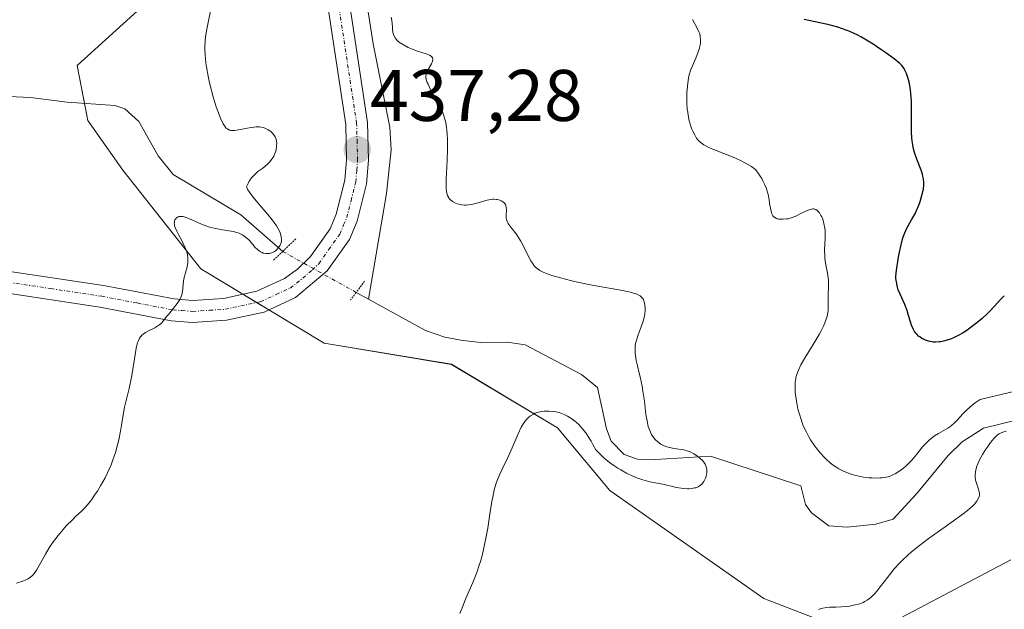
# Model space of a CAD drawing. Units: metres. Extents: x 632594 to 635259, y 4662596 to 4664918.
# Drawn here: x 633728 to 633863, y 4662716 to 4662796 of the extents above; entities that cross this region are included whole.
import ezdxf
from ezdxf.enums import TextEntityAlignment as Align

# ---------------------------------------------------------------- set-up
doc = ezdxf.new("R2010")
doc.units = ezdxf.units.M
doc.header["$MEASUREMENT"] = 0
doc.linetypes.add('TRAZO_Y_PUNTO', pattern=[1, 0.5, -0.25, 0, -0.25])
doc.linetypes.add('TRAZOS2', pattern=[0.375, 0.25, -0.125])
for name, color, linetype, lineweight in [('Carátula', 7, 'Continuous', 5), ('Corriente natural lineal', 142, 'Continuous', 13), ('Corriente natural lineal oculto', 19, 'TRAZO_Y_PUNTO', 13), ('Cultivos herbáceos CxS', 92, 'Continuous', 0), ('Curva de nivel maestra', 36, 'Continuous', 30), ('Curva de nivel normal', 36, 'Continuous', 0), ('Matorral', 135, 'Continuous', 0), ('Matorral CxS', 135, 'Continuous', 0), ('Pista no pavimentada', 254, 'Continuous', 13), ('Pista no pavimentada Cxs', 254, 'Continuous', 0), ('Pista pavimentada eje', 135, 'TRAZO_Y_PUNTO', 0), ('Puente lineal', 2, 'TRAZOS2', 0), ('Punto de cota en terreno', 7, 'Continuous', 0), ('Rótulo de punto de cota en terreno', 19, 'Continuous', 0)]:
    doc.layers.add(name, color=color, linetype=linetype, lineweight=lineweight)
doc.styles.add('Arial', font='txt', dxfattribs={"height": 0.2})

# ---------------------------------------------------------------- blocks, each defined once
blk = doc.blocks.new('*U177')
at = {"layer": 'Curva de nivel normal', "color": 36, "linetype": 'Continuous', "lineweight": 0}
blk.add_polyline3d([(633727.36, 4662719.14, 435), (633728.22, 4662719.42, 435), (633728.65, 4662719.61, 435), (633728.85, 4662719.71, 435), (633729.13, 4662719.89, 435), (633729.52, 4662720.23, 435), (633729.89, 4662720.67, 435), (633730.07, 4662720.94, 435), (633730.45, 4662721.57, 435), (633731.31, 4662723.14, 435), (633731.82, 4662724.01, 435), (633732.1, 4662724.44, 435), (633732.4, 4662724.87, 435), (633733.05, 4662725.71, 435), (633733.73, 4662726.51, 435), (633734.18, 4662727.01, 435), (633735.06, 4662727.9, 435), (633735.46, 4662728.28, 435), (633736.21, 4662728.98, 435), (633736.76, 4662729.54, 435), (633737.32, 4662730.19, 435), (633737.62, 4662730.57, 435), (633738.16, 4662731.35, 435), (633738.45, 4662731.79, 435), (633738.87, 4662732.49, 435), (633739.49, 4662733.62, 435), (633740.05, 4662734.79, 435), (633740.31, 4662735.37, 435), (633740.53, 4662735.95, 435), (633740.92, 4662737.07, 435), (633741.22, 4662738.14, 435), (633741.38, 4662738.81, 435), (633741.62, 4662740.02, 435), (633741.76, 4662740.81, 435), (633741.98, 4662742.23, 435), (633742.18, 4662743.3, 435), (633742.8, 4662745.87, 435), (633743.12, 4662747.38, 435), (633743.31, 4662748.44, 435), (633743.62, 4662750.52, 435), (633743.78, 4662751.4, 435), (633743.87, 4662751.78, 435), (633743.96, 4662752.11, 435), (633744.02, 4662752.3, 435), (633744.16, 4662752.63, 435), (633744.24, 4662752.76, 435), (633744.4, 4662753, 435), (633744.59, 4662753.2, 435), (633744.72, 4662753.31, 435), (633745.03, 4662753.52, 435), (633745.44, 4662753.74, 435), (633746.3, 4662754.17, 435), (633746.87, 4662754.51, 435), (633747.02, 4662754.62, 435), (633747.27, 4662754.86, 435), (633747.42, 4662755.02, 435), (633747.94, 4662755.71, 435), (633748.23, 4662756.06, 435), (633748.9, 4662756.86, 435), (633749.37, 4662757.48, 435), (633749.74, 4662758.07, 435), (633749.92, 4662758.45, 435), (633750.01, 4662758.7, 435), (633750.13, 4662759.17, 435), (633750.18, 4662759.5, 435), (633750.23, 4662760.22, 435), (633750.32, 4662760.86, 435), (633750.74, 4662762.53, 435), (633750.84, 4662763.12, 435), (633750.87, 4662763.4, 435), (633750.87, 4662763.67, 435), (633750.81, 4662764.2, 435), (633750.67, 4662764.7, 435), (633750.54, 4662765.04, 435), (633750.21, 4662765.74, 435), (633750.01, 4662766.12, 435), (633749.6, 4662766.88, 435), (633749.32, 4662767.43, 435), (633749.11, 4662767.94, 435), (633749.04, 4662768.16, 435), (633749, 4662768.37, 435), (633748.99, 4662768.49, 435), (633749, 4662768.71, 435), (633749.02, 4662768.81, 435), (633749.08, 4662768.98, 435), (633749.18, 4662769.12, 435), (633749.25, 4662769.2, 435), (633749.42, 4662769.32, 435), (633749.62, 4662769.41, 435), (633749.72, 4662769.43, 435), (633749.9, 4662769.44, 435), (633750.22, 4662769.41, 435), (633750.61, 4662769.29, 435), (633750.84, 4662769.2, 435), (633751.38, 4662768.96, 435), (633752.71, 4662768.36, 435), (633753.45, 4662768.08, 435), (633753.84, 4662767.96, 435), (633754.62, 4662767.77, 435), (633755.14, 4662767.68, 435), (633756.13, 4662767.53, 435), (633757.11, 4662767.36, 435), (633757.39, 4662767.3, 435), (633757.89, 4662767.13, 435), (633758.3, 4662766.93, 435), (633758.54, 4662766.78, 435), (633758.96, 4662766.44, 435), (633759.24, 4662766.17, 435), (633759.75, 4662765.6, 435), (633760.1, 4662765.2, 435), (633760.41, 4662764.9, 435), (633760.57, 4662764.77, 435), (633760.82, 4662764.6, 435), (633761.07, 4662764.47, 435), (633761.2, 4662764.42, 435), (633761.56, 4662764.35, 435), (633761.75, 4662764.34, 435), (633762.03, 4662764.37, 435), (633762.32, 4662764.45, 435), (633762.47, 4662764.51, 435), (633762.73, 4662764.65, 435), (633762.86, 4662764.74, 435), (633763.05, 4662764.89, 435), (633763.3, 4662765.17, 435), (633763.51, 4662765.5, 435), (633763.59, 4662765.7, 435), (633763.69, 4662766.08, 435), (633763.7, 4662766.29, 435), (633763.67, 4662766.65, 435), (633763.56, 4662767.07, 435), (633763.47, 4662767.31, 435), (633763.2, 4662767.83, 435), (633763.02, 4662768.13, 435), (633762.68, 4662768.6, 435), (633762.41, 4662768.95, 435), (633761.8, 4662769.7, 435), (633760.44, 4662771.29, 435), (633759.81, 4662772.06, 435), (633759.3, 4662772.77, 435), (633759.1, 4662773.09, 435), (633758.9, 4662773.51, 435), (633759.11, 4662773.97, 435), (633759.27, 4662774.25, 435), (633759.6, 4662774.72, 435), (633759.77, 4662774.93, 435), (633760.12, 4662775.28, 435), (633760.47, 4662775.58, 435), (633761.12, 4662776.07, 435), (633761.73, 4662776.57, 435), (633762.06, 4662776.89, 435), (633762.24, 4662777.1, 435), (633762.54, 4662777.54, 435), (633762.63, 4662777.71, 435), (633762.79, 4662778.05, 435), (633762.9, 4662778.39, 435), (633762.96, 4662778.62, 435), (633763.03, 4662779.08, 435), (633763.04, 4662779.51, 435), (633763.02, 4662779.72, 435), (633762.96, 4662780.04, 435), (633762.83, 4662780.34, 435), (633762.74, 4662780.49, 435), (633762.65, 4662780.62, 435), (633762.42, 4662780.88, 435), (633762.22, 4662781.06, 435), (633761.88, 4662781.3, 435), (633761.5, 4662781.5, 435), (633761.3, 4662781.57, 435), (633761.09, 4662781.63, 435), (633760.67, 4662781.7, 435), (633760.22, 4662781.71, 435), (633759.91, 4662781.69, 435), (633759.27, 4662781.6, 435), (633757.78, 4662781.29, 435), (633757.31, 4662781.22, 435), (633757.09, 4662781.2, 435), (633756.73, 4662781.22, 435), (633756.56, 4662781.27, 435), (633756.32, 4662781.39, 435), (633756.07, 4662781.6, 435), (633755.95, 4662781.74, 435), (633755.7, 4662782.11, 435), (633755.58, 4662782.34, 435), (633755.38, 4662782.76, 435), (633755.17, 4662783.26, 435), (633754.75, 4662784.46, 435), (633754.33, 4662785.84, 435), (633753.83, 4662787.76, 435), (633753.62, 4662788.68, 435), (633753.39, 4662789.93, 435), (633753.31, 4662790.5, 435), (633753.21, 4662791.58, 435), (633753.18, 4662792.26, 435), (633753.19, 4662792.7, 435), (633753.24, 4662793.57, 435), (633753.29, 4662794.07, 435), (633753.45, 4662795.09, 435), (633754.17, 4662798.73, 435)], dxfattribs=at)
blk = doc.blocks.new('5PATER')
at = {"layer": 'Carátula', "linetype": 'Continuous', "lineweight": 5}
h = blk.add_hatch(color=250, dxfattribs=at)
edge = h.paths.add_edge_path()
edge.add_ellipse((0, 0.01), major_axis=(-1.33, -1.34), ratio=0.999422, start_angle=0, end_angle=360)

msp = doc.modelspace()

# ---------------------------------------------------------------- linework, layer by layer
at = {"layer": 'Corriente natural lineal', "color": 142, "linetype": 'Continuous', "lineweight": 13}
for points in [[(633866.47, 4662905.59, 450.57), (633859.39, 4662911.74, 448.58), (633856.23, 4662912.01, 447.66), (633848.77, 4662910.71, 446.86), (633841.47, 4662908.29, 445.49), (633836.95, 4662905.97, 445.42), (633835.23, 4662904.08, 445.18), (633821.77, 4662879.57, 444.13), (633817.13, 4662870.72, 443.59), (633814.51, 4662866.5, 443.48), (633788.82, 4662833.88, 441.1), (633782.62, 4662825.6, 440.29), (633781.25, 4662823.45, 439.65), (633779.14, 4662818.93, 439.67), (633777.1, 4662812.38, 439.31), (633775.44, 4662803.08, 438.39), (633775.51, 4662798.09, 438.1), (633776.29, 4662793.09, 437.64), (633778.56, 4662781.66, 437.64), (633778.76, 4662778.57, 437.45), (633778.12, 4662772.58, 437.18), (633775.64, 4662758.09, 436.03)], [(633763.87, 4662764.64, 435.13), (633758.13, 4662769.67, 434.33), (633748.82, 4662775.17, 433.4), (633746.76, 4662777.76, 433.09), (633744.13, 4662782.46, 433.18), (633742.22, 4662784.17, 432.83), (633740.82, 4662784.63, 432.72), (633734.31, 4662785.11, 432.62), (633729.26, 4662785.76, 432.45), (633724.27, 4662785.98, 432.22)], [(633775.64, 4662758.09, 436.03), (633773.95, 4662759.02, 436.08)], [(633864.85, 4662741.58, 444.67), (633859.97, 4662740.42, 444.07), (633857.07, 4662738.53, 442.96), (633855.16, 4662736.67, 443.3), (633850.8, 4662731.41, 442.56), (633847.6, 4662727.95, 442.19), (633845.2, 4662727.23, 442.11), (633841.27, 4662726.86, 441.79), (633838.77, 4662727.04, 441.59), (633836.38, 4662728.8, 441.23), (633835.57, 4662729.96, 441.43), (633834.92, 4662732.51, 441.61), (633822.56, 4662736.55, 440.29), (633815.01, 4662736.13, 439.55), (633812.54, 4662736.16, 439.35), (633810.71, 4662736.79, 439.29), (633808.93, 4662738.63, 439.14), (633808.28, 4662740.31, 439.02), (633807.02, 4662745.98, 438.35), (633804.84, 4662747.79, 438.14), (633797.11, 4662751.82, 437.81), (633794.64, 4662752.18, 437.66), (633791.03, 4662752.16, 437.43), (633788.55, 4662752.44, 437.26), (633786.09, 4662752.88, 437.05), (633783.46, 4662753.78, 436.74), (633775.64, 4662758.09, 436.03)]]:
    msp.add_polyline3d(points, dxfattribs=at)
at = {"layer": 'Corriente natural lineal oculto', "color": 19, "linetype": 'TRAZO_Y_PUNTO', "lineweight": 13}
msp.add_polyline3d([(633773.95, 4662759.02, 436.08), (633773.94, 4662759.02, 436.08), (633763.87, 4662764.64, 435.13)], dxfattribs=at)
at = {"layer": 'Cultivos herbáceos CxS', "color": 92, "linetype": 'Continuous', "lineweight": 0}
for points in [[(633851.38, 4662938.14, 446.64), (633830.21, 4662921.2, 444.09), (633804.43, 4662872.67, 441.34), (633781.19, 4662861.06, 438.62), (633763.2, 4662851.53, 436.39), (633754.73, 4662828.24, 434.82), (633747.33, 4662800.71, 433.69), (633735.68, 4662790.12, 432.61), (633737.11, 4662782.59, 432.86), (633741.95, 4662775.8, 433.78), (633752.61, 4662762.24, 435.08), (633769.56, 4662752.07, 436.65), (633787, 4662749.16, 437.7), (633801.53, 4662740.45, 440.3), (633808.71, 4662731.88, 441.08), (633829.87, 4662717.06, 444.18), (633843.63, 4662711.77, 445.64), (633863.74, 4662722.35, 448.04)], [(633851.38, 4662938.14, 446.64), (633830.21, 4662921.2, 444.09), (633804.43, 4662872.67, 441.34), (633781.19, 4662861.06, 438.62), (633763.2, 4662851.53, 436.39), (633754.73, 4662828.24, 434.82), (633747.33, 4662800.71, 433.69), (633735.68, 4662790.12, 432.61), (633736.67, 4662784.94, 432.7), (633737.11, 4662782.59, 432.86), (633741.95, 4662775.8, 433.78), (633752.61, 4662762.24, 435.08), (633758.4, 4662758.77, 435.42), (633760.28, 4662757.64, 435.59), (633761.97, 4662756.63, 435.76), (633769.56, 4662752.07, 436.65), (633787, 4662749.17, 437.7), (633801.53, 4662740.45, 440.3), (633808.71, 4662731.88, 441.08), (633829.87, 4662717.06, 444.18), (633843.63, 4662711.77, 445.64), (633863.74, 4662722.35, 448.04)]]:
    msp.add_polyline3d(points, dxfattribs=at)
at = {"layer": 'Curva de nivel maestra', "color": 36, "linetype": 'Continuous', "lineweight": 30}
msp.add_polyline3d([(633862.84, 4662758.55, 450), (633862.37, 4662758.08, 450), (633861.51, 4662757.15, 450), (633860.86, 4662756.46, 450), (633860.52, 4662756.12, 450), (633859.79, 4662755.45, 450), (633859.3, 4662755.03, 450), (633858.29, 4662754.24, 450), (633857.55, 4662753.73, 450), (633857.19, 4662753.5, 450), (633856.5, 4662753.11, 450), (633855.85, 4662752.8, 450), (633855.44, 4662752.63, 450), (633854.68, 4662752.38, 450), (633854.15, 4662752.26, 450), (633853.9, 4662752.23, 450), (633853.41, 4662752.2, 450), (633853.09, 4662752.22, 450), (633852.88, 4662752.25, 450), (633852.46, 4662752.34, 450), (633852.04, 4662752.47, 450), (633851.83, 4662752.56, 450), (633851.52, 4662752.71, 450), (633851.23, 4662752.91, 450), (633851.08, 4662753.02, 450), (633850.82, 4662753.28, 450), (633850.69, 4662753.43, 450), (633850.52, 4662753.67, 450), (633850.37, 4662753.94, 450), (633850.12, 4662754.54, 450), (633849.97, 4662754.98, 450), (633849.72, 4662755.87, 450), (633849.52, 4662756.52, 450), (633849.19, 4662757.37, 450), (633848.54, 4662758.76, 450), (633848.3, 4662759.36, 450), (633848.18, 4662759.74, 450), (633848.12, 4662759.99, 450), (633848.03, 4662760.47, 450), (633847.98, 4662760.95, 450), (633847.98, 4662761.22, 450), (633848, 4662761.69, 450), (633848.12, 4662762.67, 450), (633848.31, 4662763.86, 450), (633848.44, 4662764.53, 450), (633848.67, 4662765.55, 450), (633848.94, 4662766.52, 450), (633849.09, 4662766.96, 450), (633849.42, 4662767.72, 450), (633849.64, 4662768.17, 450), (633850.12, 4662768.97, 450), (633850.64, 4662769.89, 450), (633850.81, 4662770.23, 450), (633851.11, 4662770.96, 450), (633851.3, 4662771.47, 450), (633851.59, 4662772.47, 450), (633851.74, 4662773.16, 450), (633851.8, 4662773.77, 450), (633851.81, 4662774.05, 450), (633851.76, 4662774.59, 450), (633851.68, 4662774.95, 450), (633851.61, 4662775.21, 450), (633851.42, 4662775.76, 450), (633850.84, 4662777.29, 450), (633850.53, 4662778.22, 450), (633850.36, 4662778.9, 450), (633850.29, 4662779.25, 450), (633850.2, 4662779.81, 450), (633850.16, 4662780.19, 450), (633850.1, 4662780.99, 450), (633850.09, 4662781.82, 450), (633850.11, 4662783.48, 450), (633850.12, 4662784.68, 450), (633850.1, 4662785.25, 450), (633850.07, 4662785.8, 450), (633849.97, 4662786.79, 450), (633849.82, 4662787.66, 450), (633849.7, 4662788.17, 450), (633849.61, 4662788.48, 450), (633849.43, 4662789.01, 450), (633849.21, 4662789.5, 450), (633849.09, 4662789.71, 450), (633848.78, 4662790.11, 450), (633848.51, 4662790.38, 450), (633847.73, 4662791.02, 450), (633846.59, 4662791.87, 450), (633845.92, 4662792.34, 450), (633844.84, 4662793.06, 450), (633843.73, 4662793.74, 450), (633843.18, 4662794.05, 450), (633842.66, 4662794.33, 450), (633841.64, 4662794.8, 450), (633840.65, 4662795.17, 450), (633839.99, 4662795.39, 450), (633838.62, 4662795.75, 450), (633837.53, 4662795.99, 450), (633835.4, 4662796.42, 450)], dxfattribs=at)
at = {"layer": 'Curva de nivel normal', "color": 36, "linetype": 'Continuous', "lineweight": 0}
for points in [[(633788.15, 4662714.99, 440), (633788.57, 4662716.03, 440), (633788.95, 4662716.96, 440), (633789.93, 4662719.25, 440), (633790.47, 4662720.62, 440), (633790.81, 4662721.62, 440), (633790.97, 4662722.14, 440), (633791.2, 4662722.95, 440), (633791.41, 4662723.8, 440), (633791.77, 4662725.55, 440), (633791.98, 4662726.72, 440), (633792.33, 4662728.93, 440), (633792.55, 4662730.34, 440), (633792.66, 4662730.94, 440), (633792.88, 4662731.94, 440), (633793.1, 4662732.75, 440), (633793.26, 4662733.22, 440), (633793.64, 4662734.11, 440), (633793.97, 4662734.81, 440), (633794.73, 4662736.38, 440), (633795.34, 4662737.71, 440), (633796.14, 4662739.63, 440), (633796.58, 4662740.53, 440), (633796.89, 4662741.07, 440), (633797.06, 4662741.32, 440), (633797.33, 4662741.65, 440), (633797.62, 4662741.93, 440), (633797.83, 4662742.09, 440), (633798.26, 4662742.35, 440), (633798.48, 4662742.45, 440), (633798.94, 4662742.6, 440), (633799.41, 4662742.7, 440), (633799.73, 4662742.73, 440), (633800.37, 4662742.74, 440), (633801, 4662742.7, 440), (633801.31, 4662742.65, 440), (633801.77, 4662742.54, 440), (633802.23, 4662742.38, 440), (633802.46, 4662742.29, 440), (633802.93, 4662742.06, 440), (633803.16, 4662741.93, 440), (633803.51, 4662741.7, 440), (633803.93, 4662741.38, 440), (633804.14, 4662741.2, 440), (633804.46, 4662740.9, 440), (633804.94, 4662740.38, 440), (633805.43, 4662739.76, 440), (633805.67, 4662739.41, 440), (633806.17, 4662738.62, 440), (633806.41, 4662738.18, 440), (633806.79, 4662737.45, 440), (633807.34, 4662736.87, 440), (633807.9, 4662736.35, 440), (633808.2, 4662736.1, 440), (633808.68, 4662735.72, 440), (633809.43, 4662735.18, 440), (633809.82, 4662734.93, 440), (633810.22, 4662734.69, 440), (633811.01, 4662734.26, 440), (633811.8, 4662733.88, 440), (633812.31, 4662733.67, 440), (633813.27, 4662733.33, 440), (633814.22, 4662733.07, 440), (633815.98, 4662732.72, 440), (633817.87, 4662732.29, 440), (633818.51, 4662732.18, 440), (633818.83, 4662732.14, 440), (633819.37, 4662732.11, 440), (633819.63, 4662732.11, 440), (633820, 4662732.14, 440), (633820.36, 4662732.21, 440), (633820.52, 4662732.25, 440), (633820.83, 4662732.38, 440), (633820.97, 4662732.45, 440), (633821.17, 4662732.59, 440), (633821.35, 4662732.75, 440), (633821.45, 4662732.87, 440), (633821.64, 4662733.12, 440), (633821.85, 4662733.55, 440), (633821.94, 4662733.84, 440), (633821.99, 4662734.03, 440), (633822.04, 4662734.4, 440), (633822.04, 4662734.78, 440), (633822.01, 4662734.95, 440), (633821.91, 4662735.27, 440), (633821.79, 4662735.48, 440), (633821.7, 4662735.62, 440), (633821.47, 4662735.91, 440), (633821.01, 4662736.36, 440), (633820.74, 4662736.59, 440), (633820.27, 4662736.91, 440), (633819.75, 4662737.17, 440), (633819.46, 4662737.28, 440), (633818.86, 4662737.43, 440), (633817.57, 4662737.64, 440), (633816.9, 4662737.77, 440), (633816.57, 4662737.86, 440), (633816.18, 4662738, 440), (633815.99, 4662738.09, 440), (633815.71, 4662738.24, 440), (633815.3, 4662738.52, 440), (633814.93, 4662738.87, 440), (633814.76, 4662739.08, 440), (633814.54, 4662739.39, 440), (633814.44, 4662739.56, 440), (633814.3, 4662739.84, 440), (633814.11, 4662740.31, 440), (633814.01, 4662740.66, 440), (633813.83, 4662741.43, 440), (633813.69, 4662742.27, 440), (633813.47, 4662744.1, 440), (633813.28, 4662745.49, 440), (633813.17, 4662746.17, 440), (633812.9, 4662747.43, 440), (633812.76, 4662747.96, 440), (633812.51, 4662748.97, 440), (633812.35, 4662749.68, 440), (633812.23, 4662750.37, 440), (633812.2, 4662750.7, 440), (633812.19, 4662751.2, 440), (633812.22, 4662751.68, 440), (633812.27, 4662752, 440), (633812.42, 4662752.61, 440), (633812.6, 4662753.21, 440), (633813.03, 4662754.32, 440), (633813.3, 4662755.07, 440), (633813.4, 4662755.41, 440), (633813.53, 4662756.05, 440), (633813.58, 4662756.61, 440), (633813.57, 4662756.95, 440), (633813.49, 4662757.54, 440), (633813.4, 4662757.88, 440), (633813.34, 4662758.04, 440), (633813.2, 4662758.25, 440), (633813, 4662758.45, 440), (633812.87, 4662758.55, 440), (633812.54, 4662758.72, 440), (633812.34, 4662758.81, 440), (633811.98, 4662758.93, 440), (633811.54, 4662759.05, 440), (633810.48, 4662759.28, 440), (633806.32, 4662760.02, 440), (633804.3, 4662760.43, 440), (633803.32, 4662760.65, 440), (633801.96, 4662761, 440), (633800.77, 4662761.35, 440), (633800.27, 4662761.52, 440), (633799.83, 4662761.69, 440), (633799.58, 4662761.8, 440), (633799.14, 4662762.03, 440), (633798.95, 4662762.15, 440), (633798.63, 4662762.4, 440), (633798.36, 4662762.68, 440), (633798.2, 4662762.88, 440), (633797.9, 4662763.35, 440), (633797.57, 4662763.96, 440), (633796.88, 4662765.35, 440), (633796.53, 4662766.03, 440), (633796.34, 4662766.34, 440), (633795.97, 4662766.9, 440), (633795.73, 4662767.23, 440), (633795.28, 4662767.79, 440), (633794.87, 4662768.31, 440), (633794.77, 4662768.46, 440), (633794.63, 4662768.75, 440), (633794.54, 4662769.03, 440), (633794.51, 4662769.22, 440), (633794.5, 4662769.63, 440), (633794.54, 4662770.35, 440), (633794.51, 4662770.72, 440), (633794.45, 4662770.95, 440), (633794.4, 4662771.06, 440), (633794.31, 4662771.21, 440), (633794.14, 4662771.39, 440), (633794.04, 4662771.46, 440), (633793.83, 4662771.59, 440), (633793.64, 4662771.66, 440), (633793.33, 4662771.75, 440), (633793.17, 4662771.77, 440), (633792.81, 4662771.79, 440), (633792.62, 4662771.79, 440), (633792.32, 4662771.76, 440), (633791.7, 4662771.62, 440), (633790.37, 4662771.22, 440), (633789.69, 4662771.06, 440), (633789.35, 4662771.01, 440), (633789.02, 4662770.99, 440), (633788.8, 4662770.99, 440), (633788.38, 4662771.03, 440), (633788.18, 4662771.07, 440), (633787.79, 4662771.17, 440), (633787.56, 4662771.26, 440), (633787.13, 4662771.49, 440), (633786.87, 4662771.7, 440), (633786.67, 4662771.93, 440), (633786.58, 4662772.07, 440), (633786.48, 4662772.29, 440), (633786.42, 4662772.45, 440), (633786.34, 4662772.84, 440), (633786.3, 4662773.3, 440), (633786.29, 4662773.67, 440), (633786.3, 4662774.54, 440), (633786.33, 4662775.33, 440), (633786.42, 4662777.16, 440), (633786.47, 4662778.62, 440), (633786.47, 4662780.03, 440), (633786.44, 4662780.68, 440), (633786.39, 4662781.28, 440), (633786.34, 4662781.65, 440), (633786.22, 4662782.33, 440), (633786.14, 4662782.65, 440), (633785.97, 4662783.24, 440), (633785.76, 4662783.78, 440), (633785.61, 4662784.13, 440), (633785.28, 4662784.8, 440), (633784.87, 4662785.55, 440), (633784.09, 4662786.94, 440), (633783.79, 4662787.55, 440), (633783.68, 4662787.82, 440), (633783.59, 4662788.07, 440), (633783.55, 4662788.22, 440), (633783.51, 4662788.51, 440), (633783.51, 4662788.64, 440), (633783.53, 4662788.89, 440), (633783.6, 4662789.12, 440), (633783.66, 4662789.28, 440), (633783.82, 4662789.59, 440), (633784.25, 4662790.35, 440), (633784.41, 4662790.72, 440), (633784.45, 4662790.95, 440), (633784.44, 4662791.05, 440), (633784.4, 4662791.2, 440), (633784.31, 4662791.33, 440), (633784.23, 4662791.4, 440), (633784, 4662791.54, 440), (633783.55, 4662791.72, 440), (633782.37, 4662792.09, 440), (633781.51, 4662792.41, 440), (633781.09, 4662792.6, 440), (633780.5, 4662792.9, 440), (633779.98, 4662793.22, 440), (633779.76, 4662793.39, 440), (633779.58, 4662793.55, 440), (633779.47, 4662793.67, 440), (633779.3, 4662793.9, 440), (633779.11, 4662794.25, 440), (633779.03, 4662794.5, 440), (633778.94, 4662795.02, 440), (633778.9, 4662795.43, 440), (633778.83, 4662796.3, 440), (633778.76, 4662796.74, 440)], [(633864.52, 4662745.51, 445), (633859.52, 4662744.32, 445), (633858.86, 4662743.89, 445), (633858.45, 4662743.58, 445), (633857.71, 4662742.92, 445), (633857.21, 4662742.41, 445), (633856.32, 4662741.46, 445), (633855.91, 4662741.04, 445), (633855.7, 4662740.86, 445), (633855.49, 4662740.69, 445), (633855.07, 4662740.4, 445), (633853.79, 4662739.68, 445), (633853.25, 4662739.34, 445), (633852.98, 4662739.14, 445), (633852.59, 4662738.83, 445), (633852.01, 4662738.27, 445), (633851.63, 4662737.84, 445), (633850.83, 4662736.85, 445), (633850.14, 4662736.04, 445), (633849.41, 4662735.3, 445), (633849.01, 4662734.94, 445), (633848.36, 4662734.45, 445), (633847.89, 4662734.17, 445), (633847.65, 4662734.05, 445), (633847.28, 4662733.89, 445), (633846.9, 4662733.76, 445), (633846.64, 4662733.7, 445), (633846.1, 4662733.61, 445), (633845.83, 4662733.58, 445), (633845.27, 4662733.56, 445), (633844.7, 4662733.58, 445), (633844.31, 4662733.61, 445), (633843.52, 4662733.71, 445), (633842.72, 4662733.86, 445), (633842.31, 4662733.96, 445), (633841.7, 4662734.14, 445), (633841.08, 4662734.38, 445), (633840.78, 4662734.51, 445), (633840.16, 4662734.83, 445), (633839.85, 4662735.02, 445), (633839.38, 4662735.34, 445), (633838.97, 4662735.65, 445), (633838.43, 4662736.13, 445), (633838.17, 4662736.39, 445), (633837.58, 4662737.02, 445), (633837.02, 4662737.7, 445), (633836.76, 4662738.07, 445), (633836.25, 4662738.83, 445), (633836.02, 4662739.23, 445), (633835.7, 4662739.84, 445), (633835.4, 4662740.47, 445), (633835.22, 4662740.89, 445), (633834.91, 4662741.75, 445), (633834.78, 4662742.18, 445), (633834.54, 4662743.03, 445), (633834.37, 4662743.85, 445), (633834.28, 4662744.37, 445), (633834.16, 4662745.34, 445), (633834.13, 4662745.98, 445), (633834.13, 4662746.28, 445), (633834.16, 4662746.7, 445), (633834.19, 4662746.98, 445), (633834.3, 4662747.5, 445), (633834.45, 4662748.02, 445), (633834.59, 4662748.37, 445), (633834.94, 4662749.09, 445), (633835.44, 4662749.98, 445), (633836.61, 4662751.87, 445), (633837.43, 4662753.23, 445), (633837.66, 4662753.64, 445), (633838.03, 4662754.4, 445), (633838.31, 4662755.09, 445), (633838.44, 4662755.5, 445), (633838.52, 4662755.77, 445), (633838.62, 4662756.26, 445), (633838.66, 4662756.52, 445), (633838.7, 4662757.03, 445), (633838.7, 4662758.48, 445), (633838.73, 4662760.12, 445), (633838.71, 4662760.72, 445), (633838.68, 4662761.03, 445), (633838.58, 4662761.66, 445), (633838.32, 4662763.01, 445), (633838.23, 4662763.73, 445), (633838.2, 4662764.1, 445), (633838.19, 4662764.86, 445), (633838.27, 4662766.41, 445), (633838.28, 4662767.15, 445), (633838.26, 4662767.51, 445), (633838.22, 4662767.85, 445), (633838.1, 4662768.48, 445), (633837.93, 4662769.05, 445), (633837.79, 4662769.38, 445), (633837.69, 4662769.57, 445), (633837.48, 4662769.91, 445), (633837.27, 4662770.17, 445), (633837.16, 4662770.27, 445), (633836.99, 4662770.38, 445), (633836.81, 4662770.45, 445), (633836.71, 4662770.47, 445), (633836.56, 4662770.47, 445), (633836.21, 4662770.41, 445), (633835.81, 4662770.27, 445), (633834.92, 4662769.82, 445), (633834.23, 4662769.48, 445), (633833.6, 4662769.24, 445), (633833.2, 4662769.13, 445), (633832.96, 4662769.09, 445), (633832.49, 4662769.04, 445), (633832.07, 4662769.05, 445), (633831.87, 4662769.08, 445), (633831.6, 4662769.15, 445), (633831.37, 4662769.27, 445), (633831.27, 4662769.34, 445), (633831.11, 4662769.51, 445), (633831.04, 4662769.61, 445), (633830.95, 4662769.8, 445), (633830.84, 4662770.16, 445), (633830.69, 4662770.97, 445), (633830.54, 4662772, 445), (633830.39, 4662772.64, 445), (633830.16, 4662773.37, 445), (633829.99, 4662773.76, 445), (633829.72, 4662774.33, 445), (633829.56, 4662774.62, 445), (633829.28, 4662775.09, 445), (633828.77, 4662775.83, 445), (633828.17, 4662776.26, 445), (633827.74, 4662776.53, 445), (633826.83, 4662777.01, 445), (633825.89, 4662777.45, 445), (633822.88, 4662778.65, 445), (633822.4, 4662778.86, 445), (633822.12, 4662779, 445), (633821.64, 4662779.27, 445), (633821.43, 4662779.4, 445), (633821.08, 4662779.68, 445), (633820.8, 4662779.96, 445), (633820.64, 4662780.16, 445), (633820.37, 4662780.61, 445), (633820.12, 4662781.11, 445), (633820, 4662781.39, 445), (633819.84, 4662781.83, 445), (633819.63, 4662782.55, 445), (633819.47, 4662783.32, 445), (633819.41, 4662783.73, 445), (633819.36, 4662784.14, 445), (633819.31, 4662784.98, 445), (633819.3, 4662785.8, 445), (633819.31, 4662786.33, 445), (633819.37, 4662787.28, 445), (633819.46, 4662788.05, 445), (633819.52, 4662788.39, 445), (633819.62, 4662788.86, 445), (633819.86, 4662789.56, 445), (633820.06, 4662790.06, 445), (633820.53, 4662791.15, 445), (633820.86, 4662792, 445), (633821.02, 4662792.51, 445), (633821.08, 4662792.76, 445), (633821.15, 4662793.13, 445), (633821.18, 4662793.51, 445), (633821.18, 4662793.7, 445), (633821.14, 4662794.08, 445), (633821.11, 4662794.27, 445), (633821.02, 4662794.56, 445), (633820.95, 4662794.75, 445), (633820.77, 4662795.15, 445), (633820.05, 4662796.43, 445)], [(633837.37, 4662715.57, 445), (633837.7, 4662715.69, 445), (633837.93, 4662715.74, 445), (633838.44, 4662715.82, 445), (633838.85, 4662715.85, 445), (633839.75, 4662715.87, 445), (633840.5, 4662715.9, 445), (633841.22, 4662715.97, 445), (633841.6, 4662716.03, 445), (633842.17, 4662716.13, 445), (633843, 4662716.35, 445), (633843.46, 4662716.52, 445), (633843.69, 4662716.63, 445), (633844.03, 4662716.82, 445), (633844.37, 4662717.07, 445), (633844.55, 4662717.21, 445), (633844.91, 4662717.55, 445), (633845.1, 4662717.76, 445), (633845.4, 4662718.1, 445), (633845.82, 4662718.64, 445), (633846.81, 4662719.96, 445), (633847.75, 4662721.12, 445), (633848.5, 4662721.94, 445), (633848.92, 4662722.37, 445), (633849.62, 4662723.02, 445), (633850.12, 4662723.46, 445), (633851.21, 4662724.34, 445), (633852.38, 4662725.22, 445), (633854.73, 4662726.9, 445), (633857.02, 4662728.52, 445), (633857.79, 4662729.12, 445), (633858.11, 4662729.39, 445), (633858.51, 4662729.76, 445), (633858.74, 4662729.99, 445), (633859.09, 4662730.41, 445), (633859.31, 4662730.8, 445), (633859.39, 4662731.05, 445), (633859.42, 4662731.21, 445), (633859.43, 4662731.52, 445), (633859.4, 4662731.7, 445), (633859.3, 4662732.06, 445), (633859.02, 4662732.85, 445), (633858.9, 4662733.29, 445), (633858.83, 4662733.76, 445), (633858.83, 4662734.02, 445), (633858.87, 4662734.43, 445), (633858.97, 4662734.88, 445), (633859.07, 4662735.19, 445), (633859.34, 4662735.82, 445), (633859.5, 4662736.15, 445), (633859.85, 4662736.78, 445), (633860.22, 4662737.39, 445), (633860.47, 4662737.77, 445), (633860.94, 4662738.43, 445), (633861.38, 4662738.98, 445), (633861.57, 4662739.19, 445), (633861.92, 4662739.49, 445), (633862.14, 4662739.64, 445), (633862.3, 4662739.72, 445), (633862.64, 4662739.85, 445), (633863.08, 4662740, 445)]]:
    msp.add_polyline3d(points, dxfattribs=at)
at = {"layer": 'Matorral', "color": 135, "linetype": 'Continuous', "lineweight": 0}
msp.add_polyline3d([(633851.38, 4662938.14, 446.64), (633830.21, 4662921.2, 444.09), (633804.43, 4662872.67, 441.34), (633781.19, 4662861.06, 438.62), (633763.2, 4662851.53, 436.39), (633754.73, 4662828.24, 434.82), (633747.33, 4662800.71, 433.69), (633735.68, 4662790.12, 432.61), (633736.67, 4662784.94, 432.7), (633737.11, 4662782.59, 432.86), (633741.95, 4662775.8, 433.78), (633752.61, 4662762.24, 435.08), (633758.4, 4662758.77, 435.42), (633760.28, 4662757.64, 435.59), (633761.97, 4662756.63, 435.76), (633769.56, 4662752.07, 436.65), (633787, 4662749.17, 437.7), (633801.53, 4662740.45, 440.3), (633808.71, 4662731.88, 441.08), (633829.87, 4662717.06, 444.18), (633843.63, 4662711.77, 445.64), (633863.74, 4662722.35, 448.04)], dxfattribs=at)
at = {"layer": 'Matorral CxS', "color": 135, "linetype": 'Continuous', "lineweight": 0}
msp.add_polyline3d([(633863.74, 4662722.35, 448.04), (633843.63, 4662711.77, 445.64), (633829.87, 4662717.06, 444.18), (633808.71, 4662731.88, 441.08), (633801.53, 4662740.45, 440.3), (633787, 4662749.16, 437.7), (633769.56, 4662752.07, 436.65), (633752.61, 4662762.24, 435.08), (633741.95, 4662775.8, 433.78), (633737.11, 4662782.59, 432.86), (633735.68, 4662790.12, 432.61), (633747.33, 4662800.71, 433.69), (633754.73, 4662828.24, 434.82), (633763.2, 4662851.53, 436.39), (633781.19, 4662861.06, 438.62), (633804.43, 4662872.67, 441.34), (633830.21, 4662921.2, 444.09), (633851.38, 4662938.14, 446.64)], dxfattribs=at)
at = {"layer": 'Pista no pavimentada', "color": 254, "linetype": 'Continuous', "lineweight": 13}
for points in [[(633710.48, 4662764.27, 432.77), (633739.28, 4662759.98, 434.21), (633748.99, 4662758.12, 434.92), (633751.51, 4662757.91, 435.09), (633755.75, 4662758.2, 435.3), (633760.33, 4662759.18, 435.45), (633764.11, 4662760.92, 435.57), (633765.9, 4662762.23, 435.77), (633767.67, 4662763.93, 435.96), (633770.37, 4662767.75, 436.2), (633771.21, 4662769.75, 436.38), (633772.4, 4662774.41, 436.71), (633772.63, 4662777.21, 436.91), (633772.5, 4662782.04, 437.19), (633769.94, 4662798.92, 438.43)], [(633772.92, 4662799.3, 438.49), (633775.5, 4662782.3, 437.34), (633775.63, 4662777.13, 437.12), (633775.36, 4662773.91, 436.9), (633774.07, 4662768.79, 436.48), (633773.01, 4662766.29, 436.43), (633769.95, 4662761.97, 436.23), (633765.63, 4662758.32, 435.97), (633761.3, 4662756.32, 435.73), (633756.17, 4662755.22, 435.52), (633751.49, 4662754.91, 435.23), (633748.58, 4662755.13, 435.06), (633738.78, 4662757.02, 434.34), (633724.88, 4662759.1, 433.44)]]:
    msp.add_polyline3d(points, dxfattribs=at)
at = {"layer": 'Pista no pavimentada Cxs', "color": 254, "linetype": 'Continuous', "lineweight": 0}
for points in [[(633710.48, 4662764.27, 432.77), (633739.28, 4662759.98, 434.21), (633748.99, 4662758.12, 434.92), (633751.51, 4662757.91, 435.09), (633755.75, 4662758.2, 435.3), (633760.33, 4662759.18, 435.45), (633764.11, 4662760.92, 435.57), (633765.9, 4662762.23, 435.77), (633767.67, 4662763.93, 435.96), (633770.37, 4662767.75, 436.2), (633771.21, 4662769.75, 436.38), (633772.4, 4662774.41, 436.71), (633772.63, 4662777.21, 436.91), (633772.5, 4662782.04, 437.19), (633769.94, 4662798.92, 438.43)], [(633772.92, 4662799.3, 438.49), (633775.5, 4662782.3, 437.34), (633775.63, 4662777.13, 437.12), (633775.36, 4662773.91, 436.9), (633774.07, 4662768.79, 436.48), (633773.01, 4662766.29, 436.43), (633769.95, 4662761.97, 436.23), (633765.63, 4662758.32, 435.97), (633761.3, 4662756.32, 435.73), (633756.17, 4662755.22, 435.52), (633751.49, 4662754.91, 435.23), (633748.58, 4662755.13, 435.06), (633738.78, 4662757.02, 434.34), (633724.88, 4662759.1, 433.44)]]:
    msp.add_polyline3d(points, dxfattribs=at)
at = {"layer": 'Pista pavimentada eje', "color": 135, "linetype": 'TRAZO_Y_PUNTO', "lineweight": 0}
msp.add_polyline3d([(633725.1, 4662760.58, 433.42), (633732.05, 4662759.54, 433.79), (633739.03, 4662758.5, 434.3), (633743.89, 4662757.57, 434.63), (633748.79, 4662756.63, 434.99), (633750.05, 4662756.52, 435.07), (633751.5, 4662756.41, 435.16), (633753.84, 4662756.57, 435.29), (633755.96, 4662756.71, 435.41), (633760.82, 4662757.75, 435.61), (633762.98, 4662758.75, 435.7), (633764.87, 4662759.62, 435.8), (633765.77, 4662760.28, 435.87), (633767.93, 4662762.1, 436.04), (633768.81, 4662762.95, 436.13), (633770.16, 4662764.86, 436.27), (633771.69, 4662767.02, 436.42), (633772.22, 4662768.27, 436.42), (633772.64, 4662769.27, 436.46), (633773.24, 4662771.6, 436.61), (633773.88, 4662774.16, 436.8), (633774.02, 4662775.77, 436.92), (633774.13, 4662777.17, 437.01), (633774.07, 4662779.59, 437.15), (633774, 4662782.17, 437.27), (633771.43, 4662799.11, 438.64)], dxfattribs=at)
at = {"layer": 'Puente lineal', "color": 2, "linetype": 'TRAZOS2', "lineweight": 0}
for points in [[(633765.67, 4662766.35, 435.88), (633763.87, 4662764.64, 435.77), (633762.62, 4662763.46, 435.79)], [(633775.1, 4662760.58, 436.63), (633773.94, 4662759.01, 436.24), (633773.17, 4662758, 436.13)]]:
    msp.add_polyline3d(points, dxfattribs=at)

# ---------------------------------------------------------------- block references
at = {"layer": 'Curva de nivel normal', "color": 36, "linetype": 'Continuous', "lineweight": 0}
msp.add_blockref('*U177', (0, 0), dxfattribs=at)
at = {"layer": 'Punto de cota en terreno', "linetype": 'Continuous', "lineweight": 0}
msp.add_blockref('5PATER', (633774.08, 4662778.58, 437.28), dxfattribs=at)

# ---------------------------------------------------------------- texts
at = {"layer": 'Rótulo de punto de cota en terreno', "color": 19, "linetype": 'Continuous', "lineweight": 0, "style": 'Arial'}
msp.add_text('437,28', height=7, dxfattribs=at).set_placement((633775.84, 4662780.34), align=Align.BOTTOM_LEFT)

doc.saveas('drawing.dxf')
